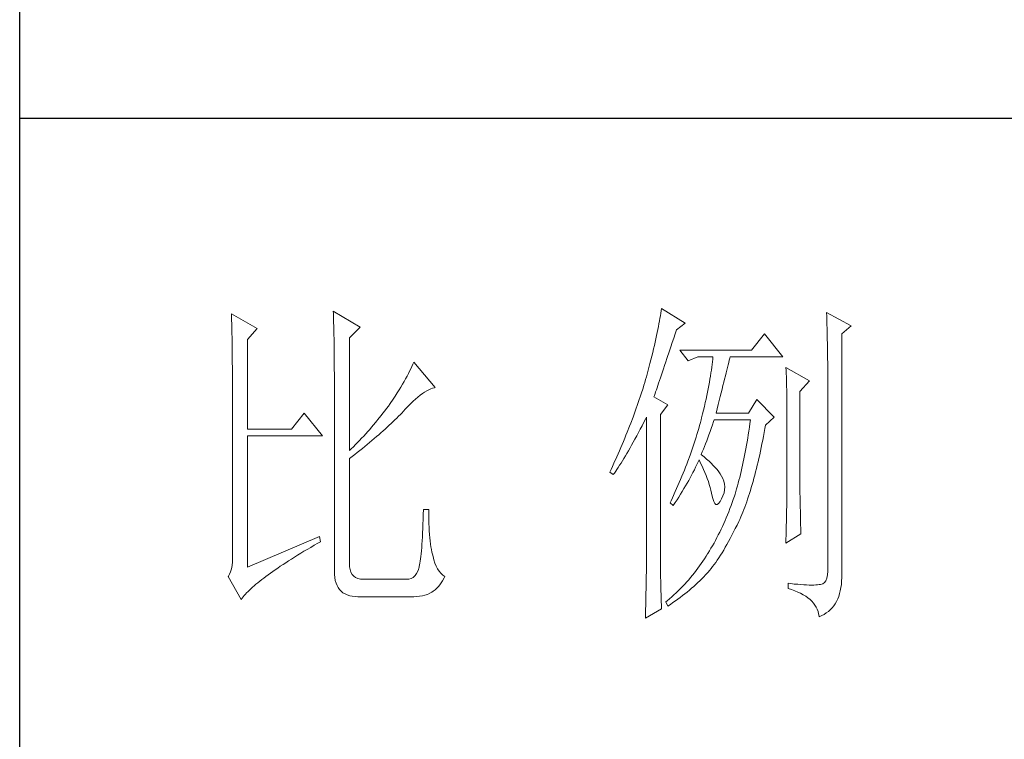
# Model space of a CAD drawing. Units: millimetres. Extents: x -348 to 2945, y 0 to 2483.
# Drawn here: x 2614 to 2738, y 458 to 549 of the extents above; entities that cross this region are included whole.
import ezdxf

# ---------------------------------------------------------------- set-up
doc = ezdxf.new("R2010")
doc.units = ezdxf.units.MM
doc.layers.add('轮廓线', color=7, linetype='Continuous', lineweight=25)

# ---------------------------------------------------------------- blocks, each defined once
blk = doc.blocks.new('A3')
for p, q in [((3400.05, -1395), (3400.05, 1395)), ((3750, -809.67), (3400.05, -809.67))]:
    blk.add_line(p, q)
at = {"layer": '轮廓线', "color": 7, "lineweight": 0}
for p, q in [((3445.51, -837.63), (3445.52, -838.04)), ((3449.4, -839.97), (3445.51, -837.63)), ((3493.04, -837.58), (3492.99, -837.93)), ((3493.09, -837.24), (3493.04, -837.58)), ((3496.51, -839.38), (3493.09, -837.24)), ((3517.03, -837.83), (3517.04, -838.43)), ((3520.6, -839.77), (3517.03, -837.83)), ((3430.74, -838.02), (3430.75, -838.35)), ((3434.47, -840.16), (3430.74, -838.02)), ((3430.75, -838.35), (3430.76, -838.68)), ((3430.76, -838.68), (3430.77, -839.03)), ((3430.77, -839.03), (3430.78, -839.39)), ((3445.52, -838.04), (3445.54, -838.46)), ((3445.54, -838.46), (3445.55, -838.89)), ((3445.55, -838.89), (3445.56, -839.32)), ((3492.8, -839.05), (3492.72, -839.45)), ((3492.87, -838.66), (3492.8, -839.05)), ((3492.93, -838.29), (3492.87, -838.66)), ((3492.99, -837.93), (3492.93, -838.29)), ((3517.04, -838.43), (3517.06, -839.02)), ((3517.06, -839.02), (3517.08, -839.59)), ((3430.78, -839.39), (3430.79, -839.76)), ((3430.79, -839.76), (3430.8, -840.15)), ((3430.8, -840.15), (3430.81, -840.54)), ((3430.81, -840.54), (3430.82, -840.95)), ((3433.07, -841.72), (3434.47, -840.16)), ((3445.56, -839.32), (3445.57, -839.77)), ((3445.57, -839.77), (3445.59, -840.21)), ((3445.59, -840.21), (3445.6, -840.67)), ((3445.6, -840.67), (3445.61, -841.13)), ((3447.84, -841.52), (3449.4, -839.97)), ((3492.56, -840.28), (3492.47, -840.72)), ((3492.65, -839.86), (3492.56, -840.28)), ((3492.72, -839.45), (3492.65, -839.86)), ((3495.08, -840.9), (3495.26, -840.36)), ((3495.26, -840.36), (3496.51, -839.38)), ((3517.08, -839.59), (3517.09, -840.15)), ((3517.09, -840.15), (3517.1, -840.7)), ((3517.1, -840.7), (3517.11, -841.24)), ((3519.21, -840.94), (3520.6, -839.77)), ((3430.82, -840.95), (3430.83, -841.37)), ((3430.83, -841.37), (3430.83, -841.81)), ((3430.83, -841.81), (3430.84, -842.26)), ((3433.07, -854.74), (3433.07, -841.72)), ((3445.61, -841.13), (3445.62, -841.6)), ((3445.62, -841.6), (3445.62, -842.08)), ((3445.62, -842.08), (3445.63, -842.56)), ((3447.84, -857.85), (3447.84, -841.52)), ((3492.17, -842.11), (3492.05, -842.6)), ((3492.27, -841.63), (3492.17, -842.11)), ((3492.37, -841.17), (3492.27, -841.63)), ((3492.47, -840.72), (3492.37, -841.17)), ((3494.65, -842.18), (3494.86, -841.55)), ((3494.86, -841.55), (3495.08, -840.9)), ((3508.01, -840.94), (3506.15, -843.27)), ((3510.66, -844.24), (3508.01, -840.94)), ((3517.11, -841.24), (3517.12, -841.76)), ((3517.12, -841.76), (3517.13, -842.27)), ((3519.21, -875.76), (3519.21, -840.94)), ((3430.84, -842.26), (3430.85, -842.71)), ((3430.85, -842.71), (3430.85, -843.19)), ((3430.85, -843.19), (3430.86, -843.67)), ((3445.63, -842.56), (3445.64, -843.05)), ((3445.64, -843.05), (3445.64, -843.55)), ((3445.64, -843.55), (3445.65, -844.05)), ((3491.94, -843.1), (3491.81, -843.61)), ((3492.05, -842.6), (3491.94, -843.1)), ((3493.88, -844.48), (3494.25, -843.37)), ((3494.25, -843.37), (3494.44, -842.79)), ((3494.44, -842.79), (3494.65, -842.18)), ((3506.15, -843.27), (3495.73, -843.27)), ((3495.73, -843.27), (3496.97, -844.83)), ((3517.13, -842.27), (3517.14, -842.76)), ((3517.14, -842.76), (3517.15, -843.24)), ((3517.15, -843.24), (3517.16, -843.71)), ((3430.86, -843.67), (3430.86, -844.17)), ((3430.86, -844.17), (3430.87, -844.67)), ((3430.87, -844.67), (3430.87, -845.2)), ((3445.65, -844.05), (3445.65, -844.56)), ((3445.65, -844.56), (3445.66, -845.08)), ((3491.55, -844.68), (3491.41, -845.24)), ((3491.68, -844.14), (3491.55, -844.68)), ((3491.81, -843.61), (3491.68, -844.14)), ((3493.7, -845), (3493.88, -844.48)), ((3496.97, -844.83), (3498.37, -844.24)), ((3498.37, -844.24), (3500.55, -844.24)), ((3500.47, -844.98), (3500.43, -845.37)), ((3500.51, -844.61), (3500.47, -844.98)), ((3500.55, -844.24), (3500.51, -844.61)), ((3502.83, -845.08), (3502.91, -844.75)), ((3502.91, -844.75), (3502.99, -844.45)), ((3502.99, -844.45), (3503.04, -844.24)), ((3503.04, -844.24), (3510.66, -844.24)), ((3517.16, -843.71), (3517.16, -844.16)), ((3517.16, -844.16), (3517.17, -844.6)), ((3517.17, -844.6), (3517.18, -845.02)), ((3430.87, -845.2), (3430.88, -845.73)), ((3430.88, -845.73), (3430.88, -846.27)), ((3430.88, -846.27), (3430.89, -846.83)), ((3445.66, -845.08), (3445.66, -845.61)), ((3445.66, -845.61), (3445.66, -846.14)), ((3445.66, -846.14), (3445.67, -846.68)), ((3456.58, -846.33), (3456.4, -846.68)), ((3456.75, -845.99), (3456.58, -846.33)), ((3456.9, -845.65), (3456.75, -845.99)), ((3457.04, -845.33), (3456.9, -845.65)), ((3457.17, -845.02), (3457.04, -845.33)), ((3460.28, -848.71), (3457.17, -845.02)), ((3491.12, -846.38), (3490.96, -846.97)), ((3491.27, -845.8), (3491.12, -846.38)), ((3491.41, -845.24), (3491.27, -845.8)), ((3493.22, -846.44), (3493.37, -845.98)), ((3493.37, -845.98), (3493.53, -845.5)), ((3493.53, -845.5), (3493.7, -845)), ((3500.32, -846.18), (3500.25, -846.6)), ((3500.37, -845.77), (3500.32, -846.18)), ((3500.43, -845.37), (3500.37, -845.77)), ((3502.45, -846.6), (3502.55, -846.19)), ((3502.55, -846.19), (3502.65, -845.8)), ((3502.65, -845.8), (3502.74, -845.43)), ((3502.74, -845.43), (3502.83, -845.08)), ((3511.12, -845.8), (3511.15, -846.24)), ((3514.54, -847.74), (3511.12, -845.8)), ((3511.15, -846.24), (3511.17, -846.68)), ((3517.18, -845.02), (3517.18, -845.43)), ((3517.18, -845.43), (3517.18, -845.83)), ((3517.18, -845.83), (3517.18, -875.35)), ((3430.89, -846.83), (3430.89, -847.4)), ((3430.89, -847.4), (3430.89, -847.98)), ((3445.67, -846.68), (3445.67, -875.35)), ((3455.78, -847.82), (3455.54, -848.22)), ((3456, -847.43), (3455.78, -847.82)), ((3456.2, -847.05), (3456, -847.43)), ((3456.4, -846.68), (3456.2, -847.05)), ((3490.79, -847.57), (3490.67, -847.97)), ((3490.91, -847.16), (3490.79, -847.57)), ((3490.96, -846.97), (3490.91, -847.16)), ((3492.67, -848.06), (3492.8, -847.69)), ((3492.8, -847.69), (3492.93, -847.29)), ((3492.93, -847.29), (3493.07, -846.88)), ((3493.07, -846.88), (3493.22, -846.44)), ((3500.11, -847.48), (3500.03, -847.94)), ((3500.18, -847.04), (3500.11, -847.48)), ((3500.25, -846.6), (3500.18, -847.04)), ((3502.12, -847.95), (3502.24, -847.48)), ((3502.24, -847.48), (3502.35, -847.03)), ((3502.35, -847.03), (3502.45, -846.6)), ((3511.17, -846.68), (3511.19, -847.14)), ((3511.19, -847.14), (3511.2, -847.6)), ((3511.2, -847.6), (3511.22, -848.07)), ((3513.14, -849.3), (3514.54, -847.74)), ((3430.89, -847.98), (3430.89, -848.58)), ((3430.89, -848.58), (3430.89, -849.18)), ((3430.89, -849.18), (3430.9, -849.8)), ((3455.04, -849.06), (3454.76, -849.5)), ((3455.3, -848.64), (3455.04, -849.06)), ((3455.54, -848.22), (3455.3, -848.64)), ((3458.75, -849.39), (3459.05, -849.21)), ((3459.05, -849.21), (3459.34, -849.05)), ((3459.34, -849.05), (3459.63, -848.92)), ((3459.63, -848.92), (3459.9, -848.82)), ((3459.9, -848.82), (3460.17, -848.74)), ((3460.17, -848.74), (3460.28, -848.71)), ((3490.41, -848.79), (3490.15, -849.62)), ((3490.54, -848.38), (3490.41, -848.79)), ((3490.67, -847.97), (3490.54, -848.38)), ((3492.24, -849.34), (3492.34, -849.05)), ((3492.34, -849.05), (3492.44, -848.74)), ((3492.44, -848.74), (3492.56, -848.41)), ((3492.56, -848.41), (3492.67, -848.06)), ((3499.85, -848.88), (3499.75, -849.37)), ((3499.94, -848.4), (3499.85, -848.88)), ((3500.03, -847.94), (3499.94, -848.4)), ((3501.75, -849.47), (3501.87, -848.94)), ((3501.87, -848.94), (3502, -848.44)), ((3502, -848.44), (3502.12, -847.95)), ((3511.22, -848.07), (3511.23, -848.55)), ((3511.23, -848.55), (3511.25, -849.03)), ((3511.25, -849.03), (3511.25, -849.53)), ((3430.9, -849.8), (3430.9, -873.41)), ((3454.18, -850.41), (3453.75, -851.05)), ((3454.48, -849.95), (3454.18, -850.41)), ((3454.76, -849.5), (3454.48, -849.95)), ((3457.1, -850.7), (3457.45, -850.39)), ((3457.45, -850.39), (3457.78, -850.1)), ((3457.78, -850.1), (3458.11, -849.84)), ((3458.11, -849.84), (3458.44, -849.6)), ((3458.44, -849.6), (3458.75, -849.39)), ((3489.87, -850.45), (3489.73, -850.88)), ((3490.01, -850.04), (3489.87, -850.45)), ((3490.15, -849.62), (3490.01, -850.04)), ((3492, -850.08), (3492.07, -849.85)), ((3494.02, -851.24), (3492, -850.08)), ((3492.07, -849.85), (3492.15, -849.6)), ((3492.15, -849.6), (3492.24, -849.34)), ((3499.54, -850.38), (3499.42, -850.9)), ((3499.65, -849.87), (3499.54, -850.38)), ((3499.75, -849.37), (3499.65, -849.87)), ((3501.32, -851.17), (3501.47, -850.59)), ((3501.47, -850.59), (3501.61, -850.02)), ((3501.61, -850.02), (3501.75, -849.47)), ((3506.92, -850.46), (3505.68, -852.41)), ((3509.41, -852.99), (3506.92, -850.46)), ((3511.25, -849.53), (3511.26, -850.03)), ((3511.26, -850.03), (3511.27, -850.53)), ((3511.27, -850.53), (3511.27, -851.05)), ((3513.14, -862.32), (3513.14, -849.3)), ((3452.98, -852.1), (3452.71, -852.45)), ((3453.24, -851.75), (3452.98, -852.1)), ((3453.49, -851.4), (3453.24, -851.75)), ((3453.75, -851.05), (3453.49, -851.4)), ((3455.62, -852.21), (3456, -851.8)), ((3456, -851.8), (3456.38, -851.41)), ((3456.38, -851.41), (3456.74, -851.04)), ((3456.74, -851.04), (3457.1, -850.7)), ((3489.43, -851.72), (3489.28, -852.15)), ((3489.58, -851.3), (3489.43, -851.72)), ((3489.73, -850.88), (3489.58, -851.3)), ((3492.93, -852.6), (3494.02, -851.24)), ((3499.18, -851.99), (3499.04, -852.54)), ((3499.3, -851.44), (3499.18, -851.99)), ((3499.42, -850.9), (3499.3, -851.44)), ((3501.01, -852.41), (3501.17, -851.78)), ((3501.17, -851.78), (3501.32, -851.17)), ((3511.27, -851.05), (3511.28, -851.57)), ((3511.28, -851.57), (3511.28, -862.97)), ((3441.31, -852.41), (3439.45, -854.74)), ((3443.96, -855.71), (3441.31, -852.41)), ((3452.18, -853.13), (3451.63, -853.8)), ((3452.45, -852.79), (3452.18, -853.13)), ((3452.71, -852.45), (3452.45, -852.79)), ((3454.17, -853.66), (3454.45, -853.4)), ((3454.45, -853.4), (3454.71, -853.14)), ((3454.71, -853.14), (3454.97, -852.88)), ((3454.97, -852.88), (3455.23, -852.62)), ((3455.23, -852.62), (3455.47, -852.37)), ((3455.47, -852.37), (3455.62, -852.21)), ((3488.96, -853.01), (3488.63, -853.87)), ((3489.12, -852.58), (3488.96, -853.01)), ((3489.28, -852.15), (3489.12, -852.58)), ((3490.53, -853.73), (3490.81, -853.2)), ((3490.81, -853.2), (3490.91, -852.99)), ((3490.91, -852.99), (3490.91, -873.64)), ((3492.93, -873.98), (3492.93, -852.6)), ((3498.84, -853.38), (3498.72, -853.8)), ((3498.91, -853.11), (3498.84, -853.38)), ((3499.04, -852.54), (3498.91, -853.11)), ((3500.62, -853.65), (3500.7, -853.38)), ((3505.68, -852.41), (3501.01, -852.41)), ((3505.99, -853.38), (3505.91, -853.93)), ((3508.17, -854.16), (3509.41, -852.99)), ((3439.45, -854.74), (3433.07, -854.74)), ((3450.79, -854.79), (3450.5, -855.11)), ((3451.07, -854.46), (3450.79, -854.79)), ((3451.35, -854.13), (3451.07, -854.46)), ((3451.63, -853.8), (3451.35, -854.13)), ((3452.73, -855), (3453.03, -854.73)), ((3453.03, -854.73), (3453.32, -854.46)), ((3453.32, -854.46), (3453.61, -854.19)), ((3453.61, -854.19), (3453.9, -853.93)), ((3453.9, -853.93), (3454.17, -853.66)), ((3488.47, -854.31), (3488.12, -855.19)), ((3488.63, -853.87), (3488.47, -854.31)), ((3489.75, -855.24), (3490, -854.76)), ((3490, -854.76), (3490.27, -854.25)), ((3490.27, -854.25), (3490.53, -853.73)), ((3498.48, -854.65), (3498.36, -855.08)), ((3498.61, -854.23), (3498.48, -854.65)), ((3498.72, -853.8), (3498.61, -854.23)), ((3500.13, -855.1), (3500.29, -854.63)), ((3500.29, -854.63), (3500.46, -854.14)), ((3500.46, -854.14), (3500.62, -853.65)), ((3505.83, -854.48), (3505.75, -855.02)), ((3505.91, -853.93), (3505.83, -854.48)), ((3507.97, -855.24), (3508.07, -854.67)), ((3508.07, -854.67), (3508.17, -854.16)), ((3433.07, -874.77), (3433.07, -855.71)), ((3433.07, -855.71), (3443.96, -855.71)), ((3449.33, -856.38), (3449.02, -856.69)), ((3449.62, -856.06), (3449.33, -856.38)), ((3449.92, -855.75), (3449.62, -856.06)), ((3450.21, -855.43), (3449.92, -855.75)), ((3450.5, -855.11), (3450.21, -855.43)), ((3450.78, -856.68), (3451.12, -856.4)), ((3451.12, -856.4), (3451.45, -856.11)), ((3451.45, -856.11), (3451.78, -855.83)), ((3451.78, -855.83), (3452.1, -855.55)), ((3452.1, -855.55), (3452.41, -855.28)), ((3452.41, -855.28), (3452.73, -855)), ((3487.76, -856.07), (3487.58, -856.52)), ((3487.94, -855.63), (3487.76, -856.07)), ((3488.12, -855.19), (3487.94, -855.63)), ((3489, -856.62), (3489.24, -856.18)), ((3489.24, -856.18), (3489.49, -855.72)), ((3489.49, -855.72), (3489.75, -855.24)), ((3497.96, -856.36), (3497.82, -856.79)), ((3498.1, -855.93), (3497.96, -856.36)), ((3498.23, -855.5), (3498.1, -855.93)), ((3498.36, -855.08), (3498.23, -855.5)), ((3499.65, -856.44), (3499.81, -856)), ((3499.81, -856), (3499.97, -855.55)), ((3499.97, -855.55), (3500.13, -855.1)), ((3505.58, -856.07), (3505.49, -856.58)), ((3505.66, -855.55), (3505.58, -856.07)), ((3505.75, -855.02), (3505.66, -855.55)), ((3507.65, -856.9), (3507.76, -856.35)), ((3507.76, -856.35), (3507.87, -855.8)), ((3507.87, -855.8), (3507.97, -855.24)), ((3448.11, -857.6), (3447.84, -857.85)), ((3448.42, -857.3), (3448.11, -857.6)), ((3448.72, -856.99), (3448.42, -857.3)), ((3449.02, -856.69), (3448.72, -856.99)), ((3448.99, -858.13), (3449.36, -857.84)), ((3449.36, -857.84), (3449.72, -857.54)), ((3449.72, -857.54), (3450.08, -857.25)), ((3450.08, -857.25), (3450.44, -856.97)), ((3450.44, -856.97), (3450.78, -856.68)), ((3487.2, -857.41), (3487.01, -857.87)), ((3487.58, -856.52), (3487.2, -857.41)), ((3488.3, -857.88), (3488.53, -857.47)), ((3488.53, -857.47), (3488.76, -857.06)), ((3488.76, -857.06), (3489, -856.62)), ((3497.53, -857.65), (3497.38, -858.09)), ((3497.68, -857.22), (3497.53, -857.65)), ((3497.82, -856.79), (3497.68, -857.22)), ((3499, -858.06), (3499.16, -857.67)), ((3499.16, -857.67), (3499.32, -857.27)), ((3499.32, -857.27), (3499.48, -856.86)), ((3499.48, -856.86), (3499.65, -856.44)), ((3505.31, -857.59), (3505.22, -858.08)), ((3505.4, -857.09), (3505.31, -857.59)), ((3505.49, -856.58), (3505.4, -857.09)), ((3507.43, -857.96), (3507.54, -857.43)), ((3507.54, -857.43), (3507.65, -856.9)), ((3447.84, -859.02), (3448.23, -858.72)), ((3447.84, -874.23), (3447.84, -859.02)), ((3448.23, -858.72), (3448.61, -858.42)), ((3448.61, -858.42), (3448.99, -858.13)), ((3486.61, -858.78), (3486.2, -859.69)), ((3487.01, -857.87), (3486.61, -858.78)), ((3487.43, -859.34), (3487.64, -859)), ((3487.64, -859), (3487.85, -858.64)), ((3487.85, -858.64), (3488.07, -858.26)), ((3488.07, -858.26), (3488.3, -857.88)), ((3497.23, -858.52), (3496.91, -859.39)), ((3497.38, -858.09), (3497.23, -858.52)), ((3498.39, -859.51), (3498.53, -859.22)), ((3498.53, -859.22), (3498.76, -859.68)), ((3498.84, -858.44), (3499, -858.06)), ((3498.88, -858.47), (3498.84, -858.44)), ((3499.27, -858.78), (3498.88, -858.47)), ((3499.63, -859.09), (3499.27, -858.78)), ((3499.98, -859.39), (3499.63, -859.09)), ((3505.03, -859.04), (3504.93, -859.51)), ((3505.12, -858.56), (3505.03, -859.04)), ((3505.22, -858.08), (3505.12, -858.56)), ((3507.09, -859.49), (3507.21, -858.99)), ((3507.21, -858.99), (3507.32, -858.48)), ((3507.32, -858.48), (3507.43, -857.96)), ((3485.78, -860.62), (3485.62, -860.97)), ((3485.99, -860.15), (3485.78, -860.62)), ((3486.2, -859.69), (3485.99, -860.15)), ((3486.45, -860.85), (3486.63, -860.58)), ((3486.63, -860.58), (3486.82, -860.29)), ((3486.82, -860.29), (3487.02, -859.99)), ((3487.02, -859.99), (3487.22, -859.68)), ((3487.22, -859.68), (3487.43, -859.34)), ((3496.57, -860.27), (3496.4, -860.7)), ((3496.74, -859.83), (3496.57, -860.27)), ((3496.91, -859.39), (3496.74, -859.83)), ((3497.65, -861.02), (3497.85, -860.64)), ((3497.85, -860.64), (3498.04, -860.26)), ((3498.04, -860.26), (3498.22, -859.88)), ((3498.22, -859.88), (3498.39, -859.51)), ((3498.76, -859.68), (3498.98, -860.14)), ((3498.98, -860.14), (3499.19, -860.6)), ((3499.19, -860.6), (3499.38, -861.04)), ((3500.3, -859.7), (3499.98, -859.39)), ((3500.6, -860.01), (3500.3, -859.7)), ((3500.88, -860.32), (3500.6, -860.01)), ((3501.14, -860.62), (3500.88, -860.32)), ((3501.38, -860.93), (3501.14, -860.62)), ((3504.73, -860.42), (3504.63, -860.87)), ((3504.83, -859.97), (3504.73, -860.42)), ((3504.93, -859.51), (3504.83, -859.97)), ((3506.73, -860.95), (3506.85, -860.47)), ((3506.85, -860.47), (3506.97, -859.98)), ((3506.97, -859.98), (3507.09, -859.49)), ((3485.62, -860.97), (3486.09, -861.35)), ((3486.09, -861.35), (3486.27, -861.11)), ((3486.27, -861.11), (3486.45, -860.85)), ((3495.85, -862.03), (3495.67, -862.47)), ((3496.04, -861.59), (3495.85, -862.03)), ((3496.22, -861.14), (3496.04, -861.59)), ((3496.4, -860.7), (3496.22, -861.14)), ((3497.03, -862.19), (3497.24, -861.79)), ((3497.24, -861.79), (3497.45, -861.41)), ((3497.45, -861.41), (3497.65, -861.02)), ((3499.38, -861.04), (3499.56, -861.49)), ((3499.56, -861.49), (3499.72, -861.92)), ((3499.72, -861.92), (3499.88, -862.35)), ((3501.6, -861.24), (3501.38, -860.93)), ((3501.79, -861.55), (3501.6, -861.24)), ((3501.97, -861.89), (3501.79, -861.55)), ((3502.13, -862.3), (3501.97, -861.89)), ((3504.42, -861.74), (3504.31, -862.16)), ((3504.52, -861.31), (3504.42, -861.74)), ((3504.63, -860.87), (3504.52, -861.31)), ((3506.36, -862.33), (3506.49, -861.88)), ((3506.49, -861.88), (3506.61, -861.42)), ((3506.61, -861.42), (3506.73, -860.95)), ((3495.28, -863.36), (3495.08, -863.8)), ((3495.48, -862.91), (3495.28, -863.36)), ((3495.67, -862.47), (3495.48, -862.91)), ((3496.1, -863.78), (3496.34, -863.37)), ((3496.34, -863.37), (3496.58, -862.98)), ((3496.58, -862.98), (3496.81, -862.58)), ((3496.81, -862.58), (3497.03, -862.19)), ((3499.88, -862.35), (3500.01, -862.78)), ((3500.01, -862.78), (3500.14, -863.2)), ((3500.14, -863.2), (3500.25, -863.61)), ((3502.23, -862.71), (3502.13, -862.3)), ((3502.26, -863.12), (3502.23, -862.71)), ((3502.23, -863.55), (3502.26, -863.12)), ((3503.98, -863.39), (3503.87, -863.78)), ((3504.09, -862.99), (3503.98, -863.39)), ((3504.2, -862.58), (3504.09, -862.99)), ((3504.31, -862.16), (3504.2, -862.58)), ((3505.97, -863.65), (3506.1, -863.22)), ((3506.1, -863.22), (3506.23, -862.78)), ((3506.23, -862.78), (3506.36, -862.33)), ((3511.28, -862.97), (3511.27, -863.25)), ((3511.27, -863.25), (3511.27, -863.56)), ((3513.15, -862.62), (3513.14, -862.32)), ((3513.15, -862.94), (3513.15, -862.62)), ((3513.15, -863.3), (3513.15, -862.94)), ((3513.16, -863.69), (3513.15, -863.3)), ((3494.68, -864.7), (3494.47, -865.15)), ((3495.08, -863.8), (3494.68, -864.7)), ((3495.34, -865), (3495.6, -864.59)), ((3495.6, -864.59), (3495.85, -864.18)), ((3495.85, -864.18), (3496.1, -863.78)), ((3500.25, -863.61), (3500.34, -864.02)), ((3500.34, -864.02), (3500.39, -864.27)), ((3500.39, -864.27), (3500.52, -864.83)), ((3500.52, -864.83), (3500.66, -865.26)), ((3501.57, -865.26), (3501.79, -864.85)), ((3501.79, -864.85), (3502, -864.41)), ((3502, -864.41), (3502.15, -863.98)), ((3502.15, -863.98), (3502.23, -863.55)), ((3503.5, -864.93), (3503.34, -865.38)), ((3503.66, -864.47), (3503.5, -864.93)), ((3503.75, -864.17), (3503.66, -864.47)), ((3503.87, -863.78), (3503.75, -864.17)), ((3505.44, -865.28), (3505.57, -864.88)), ((3505.57, -864.88), (3505.71, -864.48)), ((3505.71, -864.48), (3505.84, -864.07)), ((3505.84, -864.07), (3505.97, -863.65)), ((3511.26, -864.66), (3511.25, -865.07)), ((3511.27, -863.9), (3511.26, -864.26)), ((3511.26, -864.26), (3511.26, -864.66)), ((3511.27, -863.56), (3511.27, -863.9)), ((3513.16, -864.1), (3513.16, -863.69)), ((3513.17, -864.55), (3513.16, -864.1)), ((3513.18, -865.02), (3513.17, -864.55)), ((3494.47, -865.15), (3494.33, -865.44)), ((3494.33, -865.44), (3494.79, -865.83)), ((3494.79, -865.83), (3495.07, -865.41)), ((3495.07, -865.41), (3495.34, -865)), ((3500.66, -865.26), (3500.81, -865.54)), ((3500.81, -865.54), (3500.98, -865.68)), ((3500.98, -865.68), (3501.16, -865.68)), ((3501.16, -865.68), (3501.36, -865.54)), ((3501.36, -865.54), (3501.57, -865.26)), ((3503.01, -866.28), (3502.84, -866.72)), ((3503.18, -865.83), (3503.01, -866.28)), ((3503.34, -865.38), (3503.18, -865.83)), ((3505.01, -866.42), (3505.16, -866.05)), ((3505.16, -866.05), (3505.3, -865.67)), ((3505.3, -865.67), (3505.44, -865.28)), ((3511.24, -865.99), (3511.23, -866.49)), ((3511.25, -865.52), (3511.24, -865.99)), ((3511.25, -865.07), (3511.25, -865.52)), ((3513.19, -865.53), (3513.18, -865.02)), ((3513.21, -866.07), (3513.19, -865.53)), ((3513.22, -866.63), (3513.21, -866.07)), ((3458.55, -867.15), (3458.53, -867.86)), ((3458.57, -866.41), (3458.55, -867.15)), ((3459.35, -866.41), (3458.57, -866.41)), ((3459.35, -866.6), (3459.35, -866.41)), ((3459.35, -867.23), (3459.35, -866.6)), ((3459.36, -867.84), (3459.35, -867.23)), ((3502.48, -867.59), (3502.3, -868.02)), ((3502.66, -867.16), (3502.48, -867.59)), ((3502.84, -866.72), (3502.66, -867.16)), ((3504.43, -867.83), (3504.58, -867.49)), ((3504.58, -867.49), (3504.72, -867.14)), ((3504.72, -867.14), (3504.87, -866.79)), ((3504.87, -866.79), (3505.01, -866.42)), ((3511.2, -867.58), (3511.19, -868.16)), ((3511.22, -867.02), (3511.2, -867.58)), ((3511.23, -866.49), (3511.22, -867.02)), ((3513.23, -867.23), (3513.22, -866.63)), ((3513.25, -867.85), (3513.23, -867.23)), ((3458.48, -869.18), (3458.46, -869.8)), ((3458.51, -868.54), (3458.48, -869.18)), ((3458.53, -867.86), (3458.51, -868.54)), ((3459.38, -868.43), (3459.36, -867.84)), ((3459.4, -868.99), (3459.38, -868.43)), ((3459.43, -869.52), (3459.4, -868.99)), ((3501.92, -868.86), (3501.73, -869.27)), ((3502.11, -868.44), (3501.92, -868.86)), ((3502.3, -868.02), (3502.11, -868.44)), ((3503.55, -869.65), (3503.79, -869.16)), ((3503.79, -869.16), (3504.04, -868.66)), ((3504.04, -868.66), (3504.28, -868.16)), ((3504.28, -868.16), (3504.43, -867.83)), ((3511.18, -868.77), (3511.16, -869.41)), ((3511.19, -868.16), (3511.18, -868.77)), ((3513.26, -868.51), (3513.25, -867.85)), ((3513.28, -869.19), (3513.26, -868.51)), ((3513.3, -869.91), (3513.28, -869.19)), ((3443.49, -870.3), (3433.07, -874.77)), ((3443.65, -871.08), (3443.49, -870.3)), ((3458.43, -870.38), (3458.4, -870.93)), ((3458.46, -869.8), (3458.43, -870.38)), ((3459.47, -870.03), (3459.43, -869.52)), ((3459.51, -870.52), (3459.47, -870.03)), ((3459.56, -870.97), (3459.51, -870.52)), ((3501.12, -870.48), (3500.91, -870.88)), ((3501.32, -870.09), (3501.12, -870.48)), ((3501.53, -869.68), (3501.32, -870.09)), ((3501.73, -869.27), (3501.53, -869.68)), ((3502.82, -871.03), (3503.06, -870.59)), ((3503.06, -870.59), (3503.3, -870.13)), ((3503.3, -870.13), (3503.55, -869.65)), ((3511.12, -871.27), (3513.3, -869.91)), ((3511.15, -870.07), (3511.13, -870.76)), ((3511.16, -869.41), (3511.15, -870.07)), ((3441.74, -872.19), (3442.23, -871.9)), ((3442.23, -871.9), (3442.73, -871.6)), ((3442.73, -871.6), (3443.25, -871.3)), ((3443.25, -871.3), (3443.65, -871.08)), ((3458.33, -871.93), (3458.29, -872.39)), ((3458.36, -871.45), (3458.33, -871.93)), ((3458.4, -870.93), (3458.36, -871.45)), ((3459.61, -871.41), (3459.56, -870.97)), ((3459.67, -871.82), (3459.61, -871.41)), ((3459.74, -872.21), (3459.67, -871.82)), ((3500.26, -872.03), (3500.03, -872.41)), ((3500.48, -871.65), (3500.26, -872.03)), ((3500.7, -871.27), (3500.48, -871.65)), ((3500.91, -870.88), (3500.7, -871.27)), ((3502.11, -872.28), (3502.34, -871.88)), ((3502.34, -871.88), (3502.58, -871.47)), ((3502.58, -871.47), (3502.82, -871.03)), ((3511.13, -870.76), (3511.12, -871.27)), ((3430.9, -873.41), (3430.88, -874.01)), ((3439.46, -873.59), (3439.89, -873.31)), ((3439.89, -873.31), (3440.34, -873.04)), ((3440.34, -873.04), (3440.79, -872.76)), ((3440.79, -872.76), (3441.26, -872.47)), ((3441.26, -872.47), (3441.74, -872.19)), ((3458.21, -873.2), (3458.17, -873.56)), ((3458.25, -872.81), (3458.21, -873.2)), ((3458.29, -872.39), (3458.25, -872.81)), ((3459.81, -872.57), (3459.74, -872.21)), ((3459.89, -872.9), (3459.81, -872.57)), ((3459.97, -873.21), (3459.89, -872.9)), ((3460.09, -873.71), (3459.97, -873.21)), ((3499.55, -873.18), (3499.33, -873.54)), ((3499.77, -872.82), (3499.55, -873.18)), ((3499.8, -872.78), (3499.77, -872.82)), ((3500.03, -872.41), (3499.8, -872.78)), ((3501.18, -873.75), (3501.41, -873.4)), ((3501.41, -873.4), (3501.64, -873.04)), ((3501.64, -873.04), (3501.87, -872.67)), ((3501.87, -872.67), (3502.11, -872.28)), ((3430.83, -874.55), (3430.75, -875.03)), ((3430.88, -874.01), (3430.83, -874.55)), ((3437.09, -875.15), (3437.45, -874.9)), ((3437.45, -874.9), (3437.83, -874.64)), ((3437.83, -874.64), (3438.22, -874.38)), ((3438.22, -874.38), (3438.62, -874.12)), ((3438.62, -874.12), (3439.03, -873.86)), ((3439.03, -873.86), (3439.46, -873.59)), ((3447.87, -874.71), (3447.84, -874.23)), ((3447.95, -875.13), (3447.87, -874.71)), ((3457.95, -874.77), (3457.79, -875.26)), ((3457.97, -874.67), (3457.95, -874.77)), ((3458.02, -874.44), (3457.97, -874.67)), ((3458.07, -874.18), (3458.02, -874.44)), ((3458.12, -873.89), (3458.07, -874.18)), ((3458.17, -873.56), (3458.12, -873.89)), ((3460.24, -874.18), (3460.09, -873.71)), ((3460.42, -874.62), (3460.24, -874.18)), ((3460.63, -875), (3460.42, -874.62)), ((3490.9, -874.72), (3490.89, -875.12)), ((3490.91, -873.98), (3490.9, -874.34)), ((3490.9, -874.34), (3490.9, -874.72)), ((3490.91, -873.64), (3490.91, -873.98)), ((3492.93, -874.42), (3492.93, -873.98)), ((3492.94, -874.87), (3492.93, -874.42)), ((3492.94, -875.33), (3492.94, -874.87)), ((3498.36, -874.93), (3498.11, -875.27)), ((3498.61, -874.59), (3498.36, -874.93)), ((3498.86, -874.24), (3498.61, -874.59)), ((3499.09, -873.89), (3498.86, -874.24)), ((3499.33, -873.54), (3499.09, -873.89)), ((3500.28, -874.98), (3500.5, -874.69)), ((3500.5, -874.69), (3500.73, -874.39)), ((3500.73, -874.39), (3500.95, -874.08)), ((3500.95, -874.08), (3501.18, -873.75)), ((3430.3, -876.09), (3430.27, -876.13)), ((3430.27, -876.13), (3432.14, -879.44)), ((3430.48, -875.8), (3430.3, -876.09)), ((3430.63, -875.44), (3430.48, -875.8)), ((3430.75, -875.03), (3430.63, -875.44)), ((3435.13, -876.58), (3435.42, -876.35)), ((3435.42, -876.35), (3435.74, -876.12)), ((3435.74, -876.12), (3436.06, -875.88)), ((3436.06, -875.88), (3436.39, -875.64)), ((3436.39, -875.64), (3436.73, -875.4)), ((3436.73, -875.4), (3437.09, -875.15)), ((3445.67, -875.35), (3445.68, -875.83)), ((3445.68, -875.83), (3445.73, -876.28)), ((3445.73, -876.28), (3445.8, -876.69)), ((3448.07, -875.5), (3447.95, -875.13)), ((3448.25, -875.81), (3448.07, -875.5)), ((3448.48, -876.07), (3448.25, -875.81)), ((3448.75, -876.26), (3448.48, -876.07)), ((3449.07, -876.41), (3448.75, -876.26)), ((3457.1, -876.25), (3456.79, -876.42)), ((3457.36, -876), (3457.1, -876.25)), ((3457.59, -875.67), (3457.36, -876)), ((3457.79, -875.26), (3457.59, -875.67)), ((3460.85, -875.35), (3460.63, -875)), ((3461.1, -875.65), (3460.85, -875.35)), ((3461.38, -875.91), (3461.1, -875.65)), ((3461.33, -876.77), (3461.58, -876.33)), ((3461.68, -876.13), (3461.38, -875.91)), ((3461.58, -876.33), (3461.68, -876.13)), ((3490.88, -875.98), (3490.87, -876.45)), ((3490.89, -875.54), (3490.88, -875.98)), ((3490.89, -875.12), (3490.89, -875.54)), ((3492.95, -875.79), (3492.94, -875.33)), ((3492.96, -876.26), (3492.95, -875.79)), ((3492.97, -876.74), (3492.96, -876.26)), ((3497.31, -876.26), (3497.03, -876.59)), ((3497.58, -875.94), (3497.31, -876.26)), ((3497.85, -875.6), (3497.58, -875.94)), ((3498.11, -875.27), (3497.85, -875.6)), ((3498.93, -876.45), (3499.21, -876.17)), ((3499.21, -876.17), (3499.49, -875.88)), ((3499.49, -875.88), (3499.62, -875.74)), ((3499.62, -875.74), (3499.84, -875.5)), ((3499.84, -875.5), (3500.05, -875.25)), ((3500.05, -875.25), (3500.28, -874.98)), ((3517.07, -876.36), (3516.92, -876.73)), ((3517.15, -875.9), (3517.07, -876.36)), ((3517.18, -875.35), (3517.15, -875.9)), ((3519.2, -876.79), (3519.21, -876.29)), ((3519.21, -876.29), (3519.21, -875.76)), ((3433.57, -877.89), (3433.81, -877.68)), ((3433.81, -877.68), (3434.05, -877.47)), ((3434.05, -877.47), (3434.3, -877.25)), ((3434.3, -877.25), (3434.57, -877.03)), ((3434.57, -877.03), (3434.84, -876.81)), ((3434.84, -876.81), (3435.13, -876.58)), ((3445.8, -876.69), (3445.91, -877.07)), ((3445.91, -877.07), (3446.05, -877.42)), ((3446.05, -877.42), (3446.22, -877.73)), ((3446.22, -877.73), (3446.42, -878.01)), ((3449.44, -876.49), (3449.07, -876.41)), ((3449.86, -876.52), (3449.44, -876.49)), ((3456.24, -876.52), (3449.86, -876.52)), ((3456.46, -876.51), (3456.24, -876.52)), ((3456.79, -876.42), (3456.46, -876.51)), ((3460.26, -878.07), (3460.54, -877.81)), ((3460.54, -877.81), (3460.81, -877.51)), ((3460.81, -877.51), (3461.07, -877.17)), ((3461.07, -877.17), (3461.33, -876.77)), ((3490.86, -877.43), (3490.85, -877.96)), ((3490.87, -876.45), (3490.86, -876.93)), ((3490.86, -876.93), (3490.86, -877.43)), ((3492.98, -877.22), (3492.97, -876.74)), ((3492.99, -877.71), (3492.98, -877.22)), ((3493, -878.21), (3492.99, -877.71)), ((3496.15, -877.55), (3495.85, -877.86)), ((3496.45, -877.23), (3496.15, -877.55)), ((3496.74, -876.91), (3496.45, -877.23)), ((3497.03, -876.59), (3496.74, -876.91)), ((3497.45, -877.83), (3497.76, -877.56)), ((3497.76, -877.56), (3498.06, -877.29)), ((3498.06, -877.29), (3498.36, -877.01)), ((3498.36, -877.01), (3498.65, -876.74)), ((3498.65, -876.74), (3498.93, -876.45)), ((3511.43, -877.1), (3511.43, -877.88)), ((3511.82, -877.15), (3511.43, -877.1)), ((3512.34, -877.21), (3511.82, -877.15)), ((3512.84, -877.25), (3512.34, -877.21)), ((3513.3, -877.29), (3512.84, -877.25)), ((3513.73, -877.32), (3513.3, -877.29)), ((3514.13, -877.34), (3513.73, -877.32)), ((3514.51, -877.36), (3514.13, -877.34)), ((3514.86, -877.36), (3514.51, -877.36)), ((3515.17, -877.36), (3514.86, -877.36)), ((3515.46, -877.35), (3515.17, -877.36)), ((3515.71, -877.32), (3515.46, -877.35)), ((3515.94, -877.3), (3515.71, -877.32)), ((3516.14, -877.28), (3515.94, -877.3)), ((3516.46, -877.19), (3516.14, -877.28)), ((3516.72, -877.01), (3516.46, -877.19)), ((3516.92, -876.73), (3516.72, -877.01)), ((3519.01, -878.18), (3519.1, -877.74)), ((3519.1, -877.74), (3519.16, -877.28)), ((3519.16, -877.28), (3519.2, -876.79)), ((3432.28, -879.26), (3432.43, -879.07)), ((3432.43, -879.07), (3432.59, -878.88)), ((3432.59, -878.88), (3432.77, -878.69)), ((3432.77, -878.69), (3432.95, -878.5)), ((3432.95, -878.5), (3433.15, -878.3)), ((3433.15, -878.3), (3433.35, -878.1)), ((3433.35, -878.1), (3433.57, -877.89)), ((3446.42, -878.01), (3446.65, -878.26)), ((3446.65, -878.26), (3446.91, -878.47)), ((3446.91, -878.47), (3447.21, -878.65)), ((3447.21, -878.65), (3447.53, -878.8)), ((3447.53, -878.8), (3447.89, -878.91)), ((3447.89, -878.91), (3448.27, -878.99)), ((3448.27, -878.99), (3448.69, -879.03)), ((3448.69, -879.03), (3449.09, -879.05)), ((3449.09, -879.05), (3457.17, -879.05)), ((3457.17, -879.05), (3457.61, -879.03)), ((3457.61, -879.03), (3458.03, -878.99)), ((3458.03, -878.99), (3458.43, -878.92)), ((3458.43, -878.92), (3458.8, -878.83)), ((3458.8, -878.83), (3459.16, -878.71)), ((3459.16, -878.71), (3459.49, -878.56)), ((3459.49, -878.56), (3459.8, -878.39)), ((3459.8, -878.39), (3459.97, -878.27)), ((3459.97, -878.27), (3460.26, -878.07)), ((3490.82, -879.08), (3490.81, -879.66)), ((3490.84, -878.51), (3490.82, -879.08)), ((3490.85, -877.96), (3490.84, -878.51)), ((3493.02, -878.71), (3493, -878.21)), ((3493.03, -879.23), (3493.02, -878.71)), ((3493.05, -879.74), (3493.03, -879.23)), ((3494.57, -879.08), (3494.24, -879.37)), ((3494.9, -878.78), (3494.57, -879.08)), ((3495.22, -878.48), (3494.9, -878.78)), ((3495.54, -878.17), (3495.22, -878.48)), ((3495.46, -879.41), (3495.81, -879.15)), ((3495.85, -877.86), (3495.54, -878.17)), ((3495.81, -879.15), (3496.15, -878.89)), ((3496.15, -878.89), (3496.48, -878.63)), ((3496.48, -878.63), (3496.81, -878.37)), ((3496.81, -878.37), (3497.13, -878.1)), ((3497.13, -878.1), (3497.45, -877.83)), ((3511.43, -877.88), (3511.93, -878.03)), ((3511.93, -878.03), (3512.41, -878.19)), ((3512.41, -878.19), (3512.85, -878.37)), ((3512.85, -878.37), (3513.26, -878.56)), ((3513.26, -878.56), (3513.64, -878.76)), ((3513.64, -878.76), (3514, -878.98)), ((3514, -878.98), (3514.32, -879.21)), ((3514.32, -879.21), (3514.62, -879.45)), ((3518.63, -879.38), (3518.78, -879)), ((3518.78, -879), (3518.91, -878.6)), ((3518.91, -878.6), (3519.01, -878.18)), ((3432.14, -879.44), (3432.28, -879.26)), ((3490.8, -880.27), (3490.78, -880.9)), ((3490.81, -879.66), (3490.8, -880.27)), ((3493.07, -880.27), (3493.05, -879.74)), ((3493.09, -880.8), (3493.07, -880.27)), ((3493.9, -879.66), (3493.71, -879.82)), ((3493.71, -879.82), (3494.02, -880.41)), ((3494.24, -879.37), (3493.9, -879.66)), ((3494.02, -880.41), (3494.39, -880.16)), ((3494.39, -880.16), (3494.75, -879.91)), ((3494.75, -879.91), (3495.11, -879.66)), ((3495.11, -879.66), (3495.46, -879.41)), ((3514.62, -879.45), (3514.89, -879.71)), ((3514.89, -879.71), (3515.12, -879.98)), ((3515.12, -879.98), (3515.33, -880.26)), ((3515.33, -880.26), (3515.51, -880.55)), ((3515.51, -880.55), (3515.66, -880.86)), ((3517.56, -880.94), (3517.82, -880.67)), ((3517.82, -880.67), (3518.06, -880.38)), ((3518.06, -880.38), (3518.27, -880.07)), ((3518.27, -880.07), (3518.46, -879.73)), ((3518.46, -879.73), (3518.63, -879.38)), ((3490.75, -882.16), (3493.09, -880.8)), ((3490.77, -881.55), (3490.75, -882.16)), ((3490.78, -880.9), (3490.77, -881.55)), ((3515.66, -880.86), (3515.78, -881.18)), ((3515.78, -881.18), (3515.87, -881.52)), ((3515.87, -881.52), (3515.93, -881.87)), ((3515.93, -881.87), (3515.94, -881.96)), ((3515.94, -881.96), (3516.31, -881.8)), ((3516.31, -881.8), (3516.66, -881.62)), ((3516.66, -881.62), (3516.98, -881.41)), ((3516.98, -881.41), (3517.28, -881.19)), ((3517.28, -881.19), (3517.56, -880.94))]:
    blk.add_line(p, q, dxfattribs=at)
at = {"layer": '轮廓线', "color": 0, "linetype": 'ByBlock', "lineweight": 9}
blk.add_line((3500.7, -853.38), (3505.99, -853.38), dxfattribs=at)

msp = doc.modelspace()

# ---------------------------------------------------------------- block references
at = {"layer": '轮廓线', "color": 0, "linetype": 'ByBlock', "lineweight": -3, "xscale": 0.8711999999982254, "yscale": 0.8711999999982254, "zscale": 0.8711999999982254}
msp.add_blockref('A3', (-348.47, 1241.46), dxfattribs=at)

doc.saveas('drawing.dxf')
